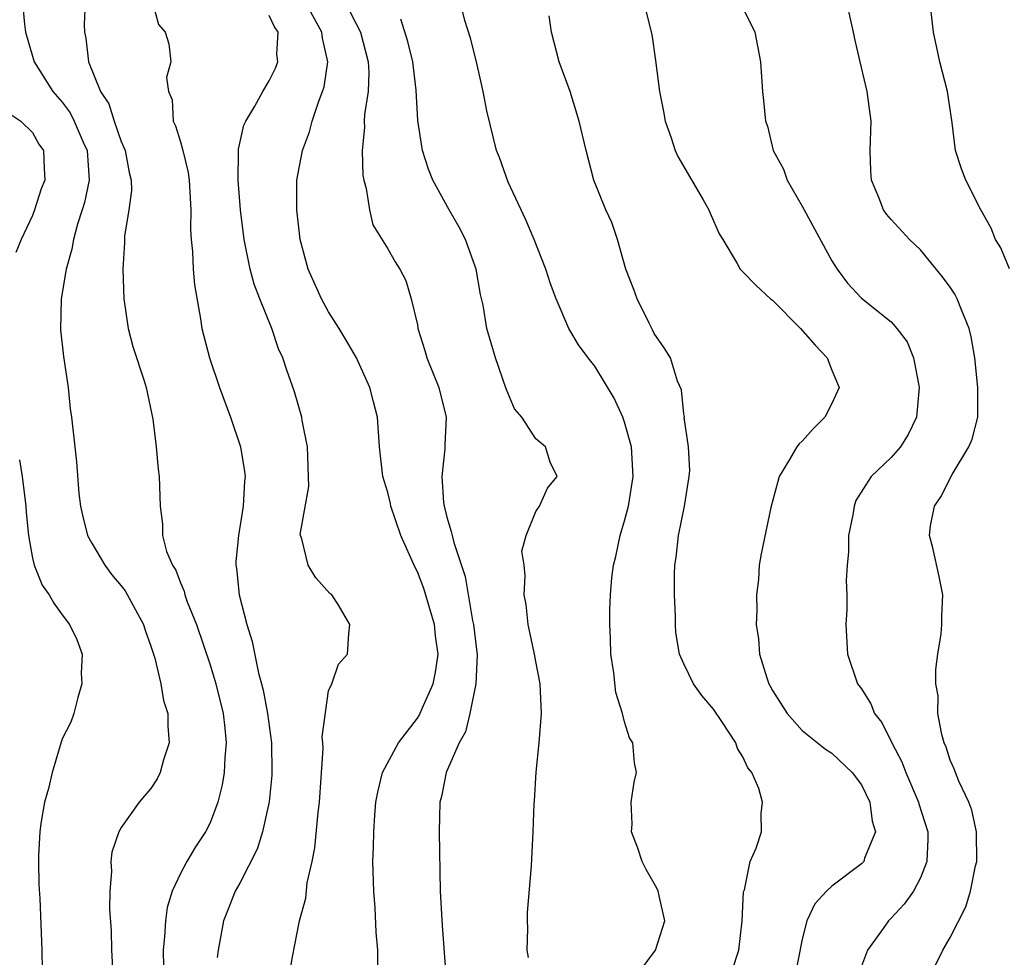
# Model space of a CAD drawing. Units: inches. Extents: x 2580000 to 2583000, y 1527000 to 1530000.
# Drawn here: x 2581612 to 2581679, y 1527303 to 1527366 of the extents above; entities that cross this region are included whole.
import ezdxf

# ---------------------------------------------------------------- set-up
doc = ezdxf.new("R2010")
doc.units = ezdxf.units.IN
doc.header["$MEASUREMENT"] = 0
doc.layers.add('LD25801527_2ft', color=253, linetype='Continuous')

msp = doc.modelspace()

# ---------------------------------------------------------------- linework, layer by layer
at = {"layer": 'LD25801527_2ft'}
for points, elevation in [([(2581612.206, 1527368.206), (2581612.463, 1527365.537), (2581612.531, 1527365), (2581613.108, 1527363), (2581614.37, 1527361), (2581615, 1527360.264), (2581615.546, 1527359.546), (2581615.818, 1527359), (2581616.419, 1527357.581), (2581616.684, 1527357), (2581616.821, 1527355), (2581616.505, 1527353.496), (2581616.359, 1527353), (2581616.043, 1527352.043), (2581615.763, 1527351), (2581615.663, 1527350.337), (2581615.272, 1527349), (2581614.932, 1527347), (2581614.9, 1527344.9), (2581615.103, 1527343.103), (2581615.414, 1527341), (2581615.553, 1527339.553), (2581615.637, 1527339), (2581615.858, 1527337), (2581615.985, 1527335.984), (2581616.143, 1527333.857), (2581616.248, 1527333), (2581616.38, 1527332.38), (2581616.713, 1527331), (2581617, 1527330.488), (2581617.883, 1527329), (2581618.362, 1527328.362), (2581619, 1527327.607), (2581619.267, 1527327.267), (2581620.509, 1527325), (2581620.61, 1527324.61), (2581621, 1527323.546), (2581621.262, 1527322.738), (2581621.673, 1527321), (2581621.861, 1527319.861), (2581622.145, 1527319), (2581622.137, 1527318.137), (2581622.24, 1527317), (2581621.86, 1527315.86), (2581621.634, 1527315), (2581621.423, 1527314.577), (2581621, 1527313.924), (2581620.567, 1527313.433), (2581620.218, 1527313), (2581619, 1527311.3), (2581618.832, 1527311), (2581618.367, 1527309.633), (2581618.305, 1527309), (2581618.331, 1527308.331), (2581618.215, 1527307), (2581618.212, 1527305.788), (2581618.306, 1527304.306), (2581618.337, 1527303), (2581618.555, 1527299)], 7952), ([(2581679, 1527349.009), (2581678.429, 1527350.429), (2581678.068, 1527351), (2581677.765, 1527351.765), (2581677.074, 1527353), (2581676.051, 1527355), (2581675.76, 1527355.76), (2581675.351, 1527357), (2581675.124, 1527358.876), (2581674.821, 1527361), (2581674.299, 1527363), (2581673.871, 1527365), (2581673.578, 1527367.578)], 7928), ([(2581616.554, 1527367), (2581616.492, 1527365.508), (2581616.504, 1527365), (2581616.597, 1527364.597), (2581616.79, 1527363), (2581617.597, 1527361), (2581618.15, 1527360.15), (2581618.52, 1527359), (2581619, 1527357.618), (2581619.272, 1527357), (2581619.534, 1527355.534), (2581619.673, 1527355), (2581619.688, 1527354.312), (2581619.518, 1527353), (2581619.217, 1527351.217), (2581619.207, 1527350.793), (2581619.109, 1527349), (2581619.178, 1527347), (2581619.454, 1527345), (2581619.781, 1527343.781), (2581620.546, 1527341.454), (2581620.681, 1527341), (2581621.133, 1527338.867), (2581621.367, 1527337), (2581621.497, 1527335.497), (2581621.565, 1527335), (2581621.626, 1527333), (2581621.782, 1527331.782), (2581621.794, 1527331), (2581622.064, 1527329.937), (2581622.451, 1527329), (2581622.679, 1527328.679), (2581623, 1527327.821), (2581623.253, 1527327.253), (2581623.303, 1527327), (2581623.458, 1527326.542), (2581624.07, 1527325), (2581625, 1527322.281), (2581625.394, 1527321), (2581625.886, 1527319), (2581625.999, 1527318.001), (2581626.086, 1527317), (2581625.996, 1527315.996), (2581625.955, 1527315), (2581625.815, 1527314.185), (2581625.528, 1527313), (2581625, 1527311.619), (2581624.693, 1527311), (2581624.019, 1527309.981), (2581623.432, 1527309), (2581623, 1527308.188), (2581622.438, 1527307), (2581622.101, 1527305.899), (2581621.98, 1527305), (2581621.926, 1527303.926), (2581621.828, 1527303), (2581621.855, 1527301.855)], 7950), ([(2581621.113, 1527367), (2581621.521, 1527365.521), (2581621.97, 1527365), (2581622.201, 1527364.201), (2581622.351, 1527363), (2581622.051, 1527361.949), (2581622.187, 1527361), (2581622.43, 1527360.43), (2581622.502, 1527359), (2581622.671, 1527358.671), (2581623, 1527357.604), (2581623.165, 1527357), (2581623.527, 1527355.527), (2581623.59, 1527355), (2581623.703, 1527353), (2581623.687, 1527351.687), (2581623.722, 1527351), (2581623.813, 1527350.188), (2581623.858, 1527349), (2581623.936, 1527347.936), (2581624.353, 1527345.647), (2581624.44, 1527345), (2581624.95, 1527343), (2581625.646, 1527341), (2581626.369, 1527339), (2581627.048, 1527337), (2581627.332, 1527335.332), (2581627.367, 1527335), (2581627.317, 1527334.683), (2581627.239, 1527333), (2581626.915, 1527331), (2581626.744, 1527329.256), (2581626.746, 1527329), (2581626.788, 1527328.788), (2581626.964, 1527327), (2581627.476, 1527325), (2581627.843, 1527323.843), (2581628.278, 1527321.721), (2581628.479, 1527321), (2581628.578, 1527320.578), (2581628.877, 1527319), (2581629.139, 1527317), (2581629.177, 1527315), (2581629.169, 1527314.831), (2581628.982, 1527313.018), (2581628.533, 1527311), (2581628.172, 1527309.828), (2581627, 1527307.534), (2581626.704, 1527307), (2581626.23, 1527305.77), (2581625.908, 1527305), (2581625.536, 1527303), (2581625.475, 1527302.525)], 7948), ([(2581636.329, 1527301.671), (2581636.321, 1527303), (2581636.227, 1527304.227), (2581636.143, 1527305.858), (2581636.052, 1527307), (2581635.998, 1527309), (2581636.038, 1527309.963), (2581636.053, 1527311), (2581636.125, 1527312.125), (2581636.205, 1527313), (2581636.321, 1527313.678), (2581636.637, 1527315), (2581637.733, 1527317), (2581639, 1527318.667), (2581639.134, 1527318.866), (2581639.322, 1527319.322), (2581640.07, 1527321), (2581640.221, 1527321.779), (2581640.403, 1527323), (2581640.234, 1527324.234), (2581640.159, 1527325), (2581639.443, 1527327.443), (2581639, 1527328.556), (2581638.844, 1527328.844), (2581637.896, 1527331), (2581637.21, 1527333), (2581637.179, 1527333.179), (2581637, 1527333.914), (2581636.674, 1527335), (2581636.452, 1527337), (2581636.305, 1527339), (2581636.031, 1527340.031), (2581635.797, 1527341), (2581634.881, 1527343), (2581634.199, 1527344.199), (2581633.72, 1527345), (2581633, 1527346.106), (2581632.515, 1527347), (2581631.614, 1527349), (2581631.075, 1527351), (2581630.853, 1527353), (2581630.869, 1527355), (2581631.249, 1527357), (2581631.724, 1527358.276), (2581631.902, 1527359), (2581632.347, 1527360.347), (2581632.603, 1527361), (2581632.695, 1527361.305), (2581632.961, 1527363), (2581632.594, 1527364.594), (2581632.559, 1527365), (2581631.434, 1527367)], 7944), ([(2581634.133, 1527367), (2581635.158, 1527365), (2581635.685, 1527363), (2581635.723, 1527362.277), (2581635.674, 1527361), (2581635.436, 1527359.436), (2581635.418, 1527359), (2581635.434, 1527358.566), (2581635.271, 1527357), (2581635.313, 1527355.313), (2581635.377, 1527355), (2581635.552, 1527354.448), (2581635.758, 1527353), (2581635.99, 1527351.99), (2581637, 1527350.367), (2581637.493, 1527349.493), (2581637.816, 1527349), (2581638.233, 1527348.233), (2581638.594, 1527347), (2581639, 1527345.234), (2581639.039, 1527345), (2581639.505, 1527343.505), (2581639.643, 1527343), (2581640.451, 1527341), (2581640.942, 1527339), (2581640.858, 1527337.142), (2581640.86, 1527336.86), (2581640.661, 1527335), (2581640.77, 1527333.231), (2581640.803, 1527333), (2581641, 1527332.25), (2581641.289, 1527331.289), (2581641.346, 1527331), (2581641.472, 1527330.528), (2581642.233, 1527328.233), (2581642.718, 1527325.282), (2581642.786, 1527325), (2581643.042, 1527322.958), (2581642.96, 1527321), (2581642.538, 1527319), (2581642.247, 1527317.753), (2581641.82, 1527317), (2581640.952, 1527315), (2581640.623, 1527313.377), (2581640.529, 1527313), (2581640.482, 1527311), (2581640.549, 1527307), (2581640.672, 1527304.672), (2581641.11, 1527298.89)], 7942), ([(2581653.6, 1527301), (2581655.084, 1527303), (2581655.731, 1527305), (2581655.329, 1527306.671), (2581655.264, 1527307), (2581655.19, 1527307.19), (2581654.455, 1527308.455), (2581654.178, 1527309), (2581653.897, 1527309.897), (2581653.461, 1527311), (2581653.511, 1527311.511), (2581653.455, 1527313), (2581653.649, 1527314.351), (2581653.802, 1527315), (2581653.671, 1527315.671), (2581653.563, 1527317), (2581653.337, 1527317.337), (2581653, 1527318.426), (2581652.85, 1527319), (2581652.408, 1527320.408), (2581652.264, 1527321.736), (2581652.071, 1527323), (2581652.05, 1527324.05), (2581652.005, 1527325), (2581652.011, 1527325.989), (2581652.047, 1527327), (2581652.145, 1527328.145), (2581652.241, 1527329), (2581652.41, 1527329.59), (2581652.702, 1527331), (2581653, 1527332.001), (2581653.258, 1527333), (2581653.581, 1527335), (2581653.462, 1527337), (2581653, 1527338.654), (2581652.885, 1527339), (2581652.295, 1527340.295), (2581651, 1527342.446), (2581650.53, 1527343), (2581649.878, 1527343.878), (2581649.229, 1527345), (2581648.368, 1527347), (2581648.002, 1527348.002), (2581647.679, 1527349), (2581646.885, 1527351), (2581646.327, 1527352.327), (2581645.138, 1527354.861), (2581644.542, 1527356.542), (2581644.337, 1527357), (2581643.692, 1527359.692), (2581643.456, 1527361), (2581642.986, 1527363), (2581642.588, 1527364.588), (2581642.215, 1527365.785), (2581641.91, 1527367)], 7938), ([(2581661, 1527366.645), (2581661.797, 1527365), (2581662.181, 1527363), (2581662.31, 1527361), (2581662.392, 1527360.392), (2581662.515, 1527359), (2581662.648, 1527358.648), (2581663.049, 1527357), (2581663.746, 1527355.746), (2581663.982, 1527355), (2581665, 1527353.254), (2581665.122, 1527353), (2581667, 1527349.567), (2581667.37, 1527349), (2581668.056, 1527348.055), (2581669, 1527347.028), (2581671, 1527345.433), (2581671.397, 1527345), (2581672.083, 1527344.083), (2581672.52, 1527343), (2581672.869, 1527341.131), (2581672.905, 1527341), (2581672.728, 1527339), (2581672.161, 1527337.839), (2581671.636, 1527337), (2581671, 1527336.27), (2581669.649, 1527335), (2581668.63, 1527333.37), (2581668.507, 1527333), (2581668.411, 1527332.411), (2581668.139, 1527331), (2581668.125, 1527329.875), (2581668.04, 1527329), (2581667.967, 1527327.967), (2581668.006, 1527327), (2581668.011, 1527325.989), (2581667.947, 1527325), (2581668.07, 1527323), (2581668.744, 1527321), (2581669, 1527320.653), (2581669.646, 1527319.646), (2581669.884, 1527319), (2581670.378, 1527318.378), (2581671.062, 1527317), (2581671.734, 1527315.734), (2581672.001, 1527315), (2581672.866, 1527313), (2581672.89, 1527312.889), (2581673.487, 1527311), (2581673.492, 1527310.508), (2581673.431, 1527309), (2581673, 1527307.897), (2581672.517, 1527307), (2581671.891, 1527306.11), (2581671, 1527305.16), (2581670.827, 1527305), (2581670.472, 1527304.472), (2581669.417, 1527303), (2581669, 1527301.938)], 7932), ([(2581674.012, 1527301.988), (2581674.512, 1527303), (2581675, 1527303.867), (2581676.065, 1527305.935), (2581676.374, 1527307), (2581676.703, 1527308.703), (2581676.787, 1527309), (2581676.768, 1527311), (2581676.454, 1527312.454), (2581676.256, 1527313), (2581675.577, 1527314.423), (2581675.347, 1527315), (2581675.264, 1527315.264), (2581675, 1527315.849), (2581674.726, 1527316.725), (2581674.598, 1527317), (2581674.432, 1527317.569), (2581674.171, 1527319), (2581674.176, 1527320.176), (2581674.032, 1527321), (2581674.033, 1527321.966), (2581674.171, 1527323), (2581674.382, 1527324.382), (2581674.437, 1527325), (2581674.431, 1527325.569), (2581674.498, 1527327), (2581674.25, 1527328.25), (2581673.825, 1527330.175), (2581673.606, 1527331), (2581673.661, 1527331.661), (2581673.927, 1527333), (2581674.375, 1527333.625), (2581675.122, 1527335.122), (2581676.267, 1527337), (2581676.473, 1527337.527), (2581676.856, 1527339), (2581676.868, 1527341), (2581676.661, 1527343), (2581676.418, 1527344.418), (2581676.291, 1527345), (2581675.752, 1527346.248), (2581675.465, 1527347), (2581675.308, 1527347.308), (2581675, 1527347.773), (2581674.485, 1527348.485), (2581673, 1527350.31), (2581672.256, 1527351), (2581671, 1527352.359), (2581670.703, 1527352.703), (2581670.495, 1527353), (2581670.172, 1527353.828), (2581669.673, 1527355), (2581669.632, 1527355.632), (2581669.591, 1527357), (2581669.667, 1527359), (2581669.399, 1527361), (2581668.91, 1527363), (2581668.551, 1527364.551), (2581668.472, 1527365), (2581668.3, 1527365.7), (2581668.014, 1527367)], 7930), ([(2581630.293, 1527301), (2581630.567, 1527302.566), (2581631.04, 1527305), (2581631.475, 1527306.525), (2581631.561, 1527307.561), (2581631.891, 1527309), (2581632.079, 1527309.921), (2581632.299, 1527312.299), (2581632.391, 1527313), (2581632.638, 1527316.638), (2581632.622, 1527317), (2581632.576, 1527317.424), (2581633, 1527320.528), (2581633.224, 1527321), (2581633.669, 1527322.331), (2581634.278, 1527323), (2581634.369, 1527324.369), (2581634.438, 1527325), (2581633.651, 1527326.349), (2581633.216, 1527327), (2581633.09, 1527327.09), (2581632.147, 1527328.147), (2581631.615, 1527329), (2581631.208, 1527330.793), (2581631.105, 1527331), (2581631.086, 1527331.086), (2581631.681, 1527334.319), (2581631.587, 1527337), (2581631.23, 1527338.77), (2581631.201, 1527339), (2581630.708, 1527340.708), (2581630.173, 1527342.173), (2581629.918, 1527343), (2581629.623, 1527343.623), (2581629.16, 1527345), (2581628.355, 1527347), (2581627.983, 1527347.983), (2581627.714, 1527349), (2581627.297, 1527351), (2581627.044, 1527353), (2581626.899, 1527355), (2581626.923, 1527356.922), (2581626.909, 1527357.091), (2581627.285, 1527358.715), (2581627.407, 1527359), (2581628.012, 1527360.012), (2581628.565, 1527361), (2581629, 1527361.721), (2581629.422, 1527362.578), (2581629.567, 1527363), (2581629.505, 1527363.505), (2581629.588, 1527365), (2581629.351, 1527365.351), (2581629, 1527366.13)], 7946), ([(2581660.294, 1527301.706), (2581660.724, 1527303), (2581660.941, 1527305), (2581661.042, 1527306.958), (2581661.094, 1527307.094), (2581661.492, 1527309), (2581661.898, 1527309.899), (2581662.256, 1527311), (2581662.23, 1527312.23), (2581662.314, 1527313), (2581662.063, 1527313.937), (2581661.587, 1527315), (2581661.332, 1527315.332), (2581661, 1527316.063), (2581660.639, 1527316.639), (2581660.526, 1527317), (2581659.619, 1527318.382), (2581659, 1527319.29), (2581658.216, 1527320.216), (2581657.647, 1527321), (2581657, 1527322.338), (2581656.711, 1527323), (2581656.472, 1527324.472), (2581656.432, 1527325), (2581656.437, 1527325.563), (2581656.37, 1527327), (2581656.37, 1527328.37), (2581656.398, 1527329), (2581656.48, 1527329.52), (2581656.643, 1527331), (2581657.049, 1527333), (2581657.361, 1527335), (2581657.399, 1527335.4), (2581657.329, 1527337), (2581657.031, 1527338.969), (2581657.055, 1527339.055), (2581657, 1527339.224), (2581656.839, 1527340.839), (2581656.573, 1527341.427), (2581656.102, 1527343), (2581655.675, 1527343.675), (2581655, 1527344.658), (2581654.898, 1527344.898), (2581654.658, 1527345.342), (2581653.84, 1527347), (2581653.628, 1527347.628), (2581653.093, 1527349), (2581652.52, 1527351), (2581652.146, 1527352.146), (2581651.745, 1527353), (2581650.926, 1527355), (2581650.395, 1527357), (2581649.94, 1527359), (2581649.316, 1527361), (2581648.591, 1527363), (2581648.063, 1527365), (2581647.9, 1527366.101)], 7936), ([(2581654.44, 1527366.44), (2581654.838, 1527364.838), (2581655.091, 1527363.091), (2581655.355, 1527361), (2581655.635, 1527359.635), (2581655.732, 1527359), (2581656.14, 1527357.86), (2581656.429, 1527357), (2581656.608, 1527356.608), (2581658.314, 1527353.687), (2581658.697, 1527353), (2581658.773, 1527352.774), (2581659.388, 1527351.388), (2581659.641, 1527351), (2581660.614, 1527349.386), (2581660.814, 1527349), (2581660.898, 1527348.898), (2581661, 1527348.825), (2581661.886, 1527347.886), (2581662.867, 1527347), (2581663, 1527346.909), (2581664.879, 1527345), (2581665.866, 1527343.866), (2581666.687, 1527343), (2581667, 1527342.181), (2581667.491, 1527341), (2581667, 1527339.921), (2581666.536, 1527339), (2581665.772, 1527338.228), (2581665, 1527337.385), (2581664.799, 1527337.201), (2581664.627, 1527337), (2581664.142, 1527336.142), (2581663.444, 1527335), (2581663.343, 1527334.657), (2581662.892, 1527332.892), (2581662.217, 1527329.783), (2581662.087, 1527329), (2581662.043, 1527328.043), (2581661.903, 1527327), (2581661.944, 1527325.944), (2581661.898, 1527325), (2581662.041, 1527324.041), (2581662.112, 1527323), (2581662.601, 1527321.399), (2581662.747, 1527321), (2581662.846, 1527320.846), (2581663, 1527320.551), (2581663.981, 1527319), (2581665, 1527317.847), (2581666.579, 1527316.579), (2581667, 1527316.307), (2581668.373, 1527315), (2581669, 1527314.179), (2581669.576, 1527313), (2581669.729, 1527311.729), (2581669.963, 1527311), (2581669.216, 1527309.216), (2581669.153, 1527309), (2581669, 1527308.847), (2581667, 1527307.326), (2581666.647, 1527307), (2581665.864, 1527306.135), (2581665.305, 1527305), (2581665, 1527303.758), (2581664.45, 1527301)], 7934), ([(2581646.506, 1527302.506), (2581646.423, 1527303), (2581646.464, 1527304.464), (2581646.432, 1527305), (2581646.436, 1527305.564), (2581646.712, 1527308.712), (2581646.836, 1527311), (2581646.889, 1527312.889), (2581646.914, 1527313.086), (2581647.027, 1527315.027), (2581647.227, 1527317), (2581647.387, 1527319), (2581647.298, 1527321), (2581647, 1527322.503), (2581646.915, 1527323), (2581646.488, 1527325), (2581646.342, 1527326.342), (2581646.227, 1527327), (2581646.288, 1527328.288), (2581646.209, 1527329), (2581646.05, 1527329.95), (2581646.361, 1527331), (2581647, 1527332.627), (2581647.243, 1527333), (2581647.8, 1527334.2), (2581648.45, 1527335), (2581647.97, 1527335.97), (2581647.659, 1527337), (2581647, 1527337.531), (2581646.058, 1527339), (2581645.572, 1527339.572), (2581645, 1527340.922), (2581644.273, 1527343), (2581643.684, 1527345), (2581643.441, 1527346.56), (2581643.276, 1527347.276), (2581642.964, 1527349), (2581642.245, 1527351), (2581641.833, 1527351.833), (2581641.155, 1527353), (2581640.045, 1527355), (2581639.754, 1527355.754), (2581639.356, 1527357), (2581639.036, 1527359.036), (2581638.915, 1527361.085), (2581638.698, 1527363), (2581638.359, 1527364.359), (2581637.885, 1527365.885)], 7940), ([(2581611.479, 1527359.479), (2581612.216, 1527359), (2581613, 1527358.218), (2581613.436, 1527357.436), (2581613.749, 1527357), (2581613.784, 1527355.784), (2581613.832, 1527355), (2581613.581, 1527354.419), (2581613.137, 1527353), (2581613, 1527352.62), (2581612.226, 1527351), (2581611.881, 1527350.119)], 7954), ([(2581612.12, 1527336.12), (2581612.305, 1527335), (2581612.558, 1527333), (2581612.565, 1527332.565), (2581612.725, 1527331), (2581613, 1527329.478), (2581613.116, 1527329), (2581613.65, 1527327.65), (2581614.125, 1527327), (2581614.448, 1527326.448), (2581615, 1527325.652), (2581615.505, 1527325), (2581615.996, 1527323.996), (2581616.348, 1527323), (2581616.287, 1527321.713), (2581616.33, 1527321), (2581616.067, 1527320.067), (2581615.794, 1527319), (2581615.594, 1527318.406), (2581615, 1527317.29), (2581614.322, 1527315), (2581614.078, 1527313.922), (2581613.803, 1527313), (2581613.558, 1527311.558), (2581613.487, 1527311), (2581613.409, 1527309.409), (2581613.405, 1527309), (2581613.44, 1527307.44), (2581613.494, 1527306.506), (2581613.641, 1527303), (2581613.662, 1527301.661)], 7954)]:
    msp.add_lwpolyline(points, dxfattribs=dict(at, elevation=elevation))

doc.saveas('drawing.dxf')
